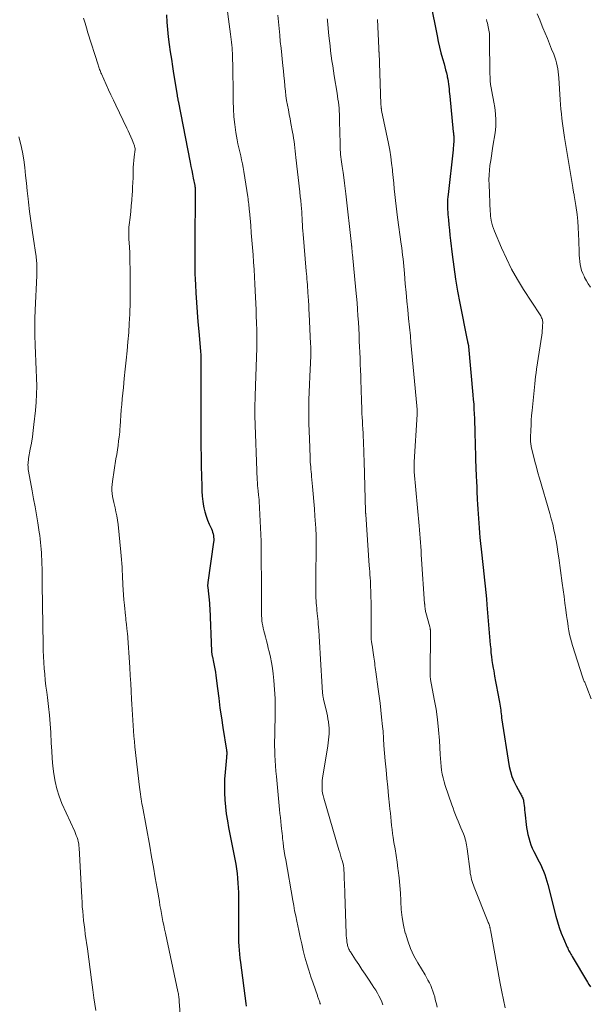
# Model space of a CAD drawing. Units: feet. Extents: x 1940000 to 1945016, y 500000 to 505011.
# Drawn here: x 1940105 to 1940210, y 502407 to 502588 of the extents above; entities that cross this region are included whole.
import ezdxf

# ---------------------------------------------------------------- set-up
doc = ezdxf.new("R2010")
doc.units = ezdxf.units.FT
doc.header["$LTSCALE"] = 100
doc.header["$MEASUREMENT"] = 0
doc.layers.add('CONTOUR INDEX', color=32, linetype='Continuous', lineweight=25)
doc.layers.add('CONTOUR INTERMEDIATE', color=40, linetype='Continuous', lineweight=15)

msp = doc.modelspace()

# ---------------------------------------------------------------- linework, layer by layer
at = {"layer": 'CONTOUR INDEX', "flags": 128}
for points, elevation in [([(1940180.54, 502590.7), (1940181.75, 502584.65), (1940181.97, 502583.61), (1940182.21, 502582.56), (1940182.47, 502581.53), (1940182.75, 502580.49)], 960), ([(1940132.25, 502588.49), (1940132.33, 502587.14), (1940132.44, 502585.79), (1940132.58, 502584.44), (1940132.75, 502583.09), (1940132.94, 502581.75), (1940133.14, 502580.41), (1940133.34, 502579.07), (1940133.56, 502577.73), (1940134.19, 502573.82), (1940134.21, 502573.69), (1940134.23, 502573.56), (1940134.26, 502573.43), (1940134.28, 502573.3), (1940134.3, 502573.17), (1940134.33, 502573.04), (1940134.35, 502572.91), (1940134.38, 502572.78), (1940136.58, 502561.49), (1940136.73, 502560.77), (1940136.87, 502560.04), (1940137.01, 502559.32), (1940137.15, 502558.6), (1940137.42, 502557.26), (1940137.43, 502557.21), (1940137.44, 502557.15), (1940137.45, 502557.1), (1940137.46, 502557.04), (1940137.46, 502556.99), (1940137.47, 502556.94), (1940137.47, 502556.88), (1940137.48, 502556.83), (1940137.49, 502556.45), (1940137.5, 502556.21), (1940137.51, 502555.96), (1940137.51, 502555.72), (1940137.51, 502555.48), (1940137.45, 502547.1), (1940137.44, 502546.11), (1940137.43, 502545.11), (1940137.43, 502544.11), (1940137.42, 502543.11), (1940137.43, 502542.12), (1940137.45, 502541.12), (1940137.48, 502540.12), (1940137.53, 502539.12), (1940137.62, 502537.6), (1940137.73, 502535.84), (1940137.85, 502534.08), (1940137.99, 502532.33), (1940138.14, 502530.57), (1940138.47, 502526.98), (1940138.49, 502526.71), (1940138.51, 502526.44), (1940138.53, 502526.18), (1940138.54, 502525.91), (1940138.55, 502525.64), (1940138.56, 502525.37), (1940138.56, 502525.1), (1940138.56, 502524.83), (1940138.56, 502522.77), (1940138.56, 502521.47), (1940138.56, 502520.17), (1940138.55, 502518.88), (1940138.54, 502517.58), (1940138.53, 502515.2), (1940138.52, 502513.91), (1940138.52, 502512.62), (1940138.53, 502511.32), (1940138.54, 502510.03), (1940138.56, 502508.97), (1940138.57, 502508.21), (1940138.58, 502507.45), (1940138.59, 502506.68), (1940138.61, 502505.92), (1940138.69, 502502.23), (1940138.73, 502501.31), (1940138.8, 502500.39), (1940138.91, 502499.47), (1940139.05, 502498.56), (1940139.1, 502498.31), (1940139.27, 502497.53), (1940139.48, 502496.77), (1940139.75, 502496.03), (1940140.06, 502495.3), (1940140.47, 502494.43), (1940140.59, 502494.14), (1940140.69, 502493.85), (1940140.77, 502493.55), (1940140.84, 502493.24), (1940140.88, 502492.94), (1940140.9, 502492.63), (1940140.89, 502492.32), (1940140.86, 502492.01), (1940139.82, 502484.63), (1940139.81, 502484.52), (1940139.79, 502484.4), (1940139.79, 502484.29), (1940139.78, 502484.17), (1940139.78, 502484.06), (1940139.78, 502483.95), (1940139.79, 502483.83), (1940139.8, 502483.72), (1940140.1, 502480.81), (1940140.12, 502480.7), (1940140.13, 502480.58), (1940140.14, 502480.46), (1940140.15, 502480.34), (1940140.15, 502480.23), (1940140.16, 502480.11), (1940140.17, 502479.99), (1940140.17, 502479.87), (1940140.48, 502472.07), (1940140.49, 502471.94), (1940140.5, 502471.81), (1940140.52, 502471.67), (1940140.54, 502471.54), (1940140.57, 502471.41), (1940140.59, 502471.29), (1940140.62, 502471.16), (1940140.65, 502471.03), (1940140.87, 502470.06), (1940141, 502469.44), (1940141.12, 502468.82), (1940141.22, 502468.2), (1940141.3, 502467.58), (1940141.57, 502465.23), (1940141.8, 502463.44), (1940142.03, 502461.65), (1940142.29, 502459.86), (1940142.57, 502458.07), (1940143.24, 502453.96), (1940143.26, 502453.79), (1940143.28, 502453.61), (1940143.28, 502453.44), (1940143.28, 502453.27), (1940143.27, 502453.09), (1940143.26, 502452.92), (1940143.25, 502452.75), (1940143.24, 502452.57), (1940142.98, 502449.92), (1940142.88, 502448.65), (1940142.84, 502447.38), (1940142.86, 502446.11), (1940142.92, 502444.84), (1940143.04, 502443.57), (1940143.19, 502442.3), (1940143.39, 502441.04), (1940143.62, 502439.79), (1940144.77, 502433.97), (1940144.92, 502433.1), (1940145.06, 502432.24), (1940145.17, 502431.37), (1940145.26, 502430.5), (1940145.33, 502429.63), (1940145.38, 502428.75), (1940145.41, 502427.88), (1940145.41, 502427), (1940145.4, 502421.11), (1940145.4, 502420.36), (1940145.42, 502419.6), (1940145.45, 502418.85), (1940145.48, 502418.1), (1940145.54, 502417.35), (1940145.6, 502416.61), (1940145.68, 502415.86), (1940145.77, 502415.11), (1940146.74, 502407.6), (1940146.81, 502407.12)], 980), ([(1940182.75, 502580.49), (1940183.04, 502579.5), (1940183.18, 502578.97), (1940183.32, 502578.43), (1940183.46, 502577.89), (1940183.58, 502577.35), (1940183.63, 502577.15), (1940183.72, 502576.71), (1940183.8, 502576.27), (1940183.86, 502575.83), (1940183.91, 502575.38), (1940183.96, 502574.93), (1940184, 502574.48), (1940184.04, 502574.03), (1940184.09, 502573.59), (1940184.72, 502567.11), (1940184.74, 502566.91), (1940184.76, 502566.72), (1940184.78, 502566.52), (1940184.8, 502566.33), (1940184.82, 502566.14), (1940184.83, 502565.94), (1940184.83, 502565.75), (1940184.82, 502565.55), (1940184.81, 502565.22), (1940184.79, 502564.86), (1940184.76, 502564.51), (1940184.73, 502564.15), (1940184.7, 502563.79), (1940183.78, 502555.64), (1940183.73, 502555.18), (1940183.7, 502554.72), (1940183.68, 502554.25), (1940183.67, 502553.79), (1940183.67, 502553.33), (1940183.68, 502552.87), (1940183.71, 502552.4), (1940183.74, 502551.94), (1940183.83, 502550.98), (1940183.92, 502550.04), (1940184.01, 502549.1), (1940184.11, 502548.16), (1940184.22, 502547.22), (1940184.53, 502544.62), (1940184.82, 502542.38), (1940185.15, 502540.15), (1940185.53, 502537.93), (1940185.94, 502535.72), (1940187.28, 502528.96), (1940187.3, 502528.85), (1940187.33, 502528.73), (1940187.36, 502528.62), (1940187.38, 502528.51), (1940187.4, 502528.44), (1940187.42, 502528.36), (1940187.44, 502528.29), (1940187.46, 502528.21), (1940187.47, 502528.13), (1940187.49, 502528.06), (1940187.5, 502527.98), (1940187.51, 502527.9), (1940187.52, 502527.83), (1940188.32, 502518.96), (1940188.39, 502518.1), (1940188.46, 502517.23), (1940188.51, 502516.36), (1940188.56, 502515.5), (1940188.6, 502514.63), (1940188.63, 502513.76), (1940188.66, 502512.89), (1940188.68, 502512.02), (1940188.69, 502511.54), (1940188.71, 502510.43), (1940188.74, 502509.33), (1940188.77, 502508.22), (1940188.81, 502507.11), (1940188.93, 502504.09), (1940188.97, 502503.08), (1940189.01, 502502.08), (1940189.06, 502501.08), (1940189.11, 502500.07), (1940189.12, 502499.8), (1940189.17, 502498.93), (1940189.22, 502498.07), (1940189.27, 502497.2), (1940189.32, 502496.34), (1940189.38, 502495.47), (1940189.45, 502494.61), (1940189.52, 502493.74), (1940189.61, 502492.88), (1940189.93, 502489.62), (1940190.05, 502488.48), (1940190.17, 502487.34), (1940190.3, 502486.21), (1940190.43, 502485.07), (1940190.56, 502483.93), (1940190.68, 502482.79), (1940190.79, 502481.65), (1940190.89, 502480.51), (1940191.38, 502474.66), (1940191.44, 502473.94), (1940191.5, 502473.22), (1940191.57, 502472.5), (1940191.63, 502471.78), (1940191.71, 502471.07), (1940191.8, 502470.35), (1940191.91, 502469.64), (1940192.03, 502468.92), (1940192.12, 502468.44), (1940192.3, 502467.49), (1940192.48, 502466.53), (1940192.65, 502465.58), (1940192.83, 502464.63), (1940193.2, 502462.71), (1940193.26, 502462.36), (1940193.31, 502462), (1940193.36, 502461.65), (1940193.4, 502461.29), (1940193.44, 502460.94), (1940193.48, 502460.58), (1940193.53, 502460.23), (1940193.58, 502459.88), (1940194.97, 502450.98), (1940195.17, 502450.05), (1940195.43, 502449.14), (1940195.79, 502448.26), (1940196.22, 502447.41), (1940196.96, 502446.09), (1940197.06, 502445.91), (1940197.16, 502445.73), (1940197.26, 502445.55), (1940197.35, 502445.37), (1940197.44, 502445.18), (1940197.51, 502444.99), (1940197.55, 502444.8), (1940197.59, 502444.59), (1940197.64, 502444.19), (1940197.69, 502443.79), (1940197.73, 502443.38), (1940197.78, 502442.98), (1940197.83, 502442.57), (1940198.15, 502439.8), (1940198.24, 502439.15), (1940198.37, 502438.5), (1940198.53, 502437.87), (1940198.71, 502437.24), (1940198.94, 502436.61), (1940199.18, 502436), (1940199.46, 502435.41), (1940199.75, 502434.82), (1940200.15, 502434.08), (1940200.44, 502433.52), (1940200.72, 502432.94), (1940200.98, 502432.36), (1940201.23, 502431.77), (1940201.46, 502431.17), (1940201.67, 502430.57), (1940201.86, 502429.96), (1940202.03, 502429.35), (1940203.49, 502423.58), (1940203.78, 502422.53), (1940204.11, 502421.49), (1940204.48, 502420.47), (1940204.89, 502419.46), (1940205.57, 502417.9), (1940205.67, 502417.68), (1940205.78, 502417.46), (1940205.89, 502417.25), (1940206.01, 502417.04), (1940206.14, 502416.83), (1940206.26, 502416.62), (1940206.38, 502416.41), (1940206.51, 502416.2), (1940209.29, 502411.49), (1940209.55, 502411.05), (1940209.82, 502410.61)], 960)]:
    msp.add_lwpolyline(points, dxfattribs=dict(at, elevation=elevation))
at = {"layer": 'CONTOUR INTERMEDIATE', "flags": 128}
for points, elevation in [([(1940143.02, 502591.94), (1940143.94, 502584.96), (1940144.01, 502584.46), (1940144.07, 502583.96), (1940144.13, 502583.47), (1940144.19, 502582.97), (1940144.24, 502582.47), (1940144.28, 502581.97), (1940144.31, 502581.47), (1940144.32, 502580.97), (1940144.37, 502578.72), (1940144.4, 502577.24), (1940144.42, 502575.75), (1940144.44, 502574.27), (1940144.45, 502572.79), (1940144.45, 502572.7), (1940144.5, 502571.27), (1940144.59, 502569.84), (1940144.75, 502568.41), (1940144.96, 502566.99), (1940145.2, 502565.62), (1940145.33, 502564.89), (1940145.48, 502564.16), (1940145.65, 502563.44), (1940145.83, 502562.71), (1940146, 502561.99), (1940146.16, 502561.26), (1940146.3, 502560.53), (1940146.42, 502559.8), (1940147.13, 502555.17), (1940147.18, 502554.85), (1940147.22, 502554.52), (1940147.26, 502554.19), (1940147.29, 502553.87), (1940147.32, 502553.54), (1940147.35, 502553.21), (1940147.38, 502552.88), (1940147.41, 502552.55), (1940147.66, 502549.92), (1940147.77, 502548.58), (1940147.89, 502547.25), (1940148, 502545.91), (1940148.1, 502544.57), (1940148.19, 502543.24), (1940148.28, 502541.9), (1940148.36, 502540.56), (1940148.42, 502539.22), (1940148.54, 502536.81), (1940148.59, 502535.66), (1940148.63, 502534.51), (1940148.68, 502533.37), (1940148.71, 502532.22), (1940148.76, 502530.71), (1940148.77, 502530.32), (1940148.78, 502529.92), (1940148.79, 502529.53), (1940148.79, 502529.14), (1940148.79, 502528.74), (1940148.79, 502528.35), (1940148.78, 502527.95), (1940148.77, 502527.56), (1940148.53, 502520.62), (1940148.51, 502519.98), (1940148.49, 502519.34), (1940148.47, 502518.7), (1940148.45, 502518.05), (1940148.43, 502517.32), (1940148.42, 502517.04), (1940148.41, 502516.77), (1940148.41, 502516.5), (1940148.41, 502516.22), (1940148.41, 502515.95), (1940148.42, 502515.67), (1940148.42, 502515.4), (1940148.43, 502515.13), (1940148.87, 502503.42), (1940148.89, 502502.91), (1940148.92, 502502.39), (1940148.97, 502501.88), (1940149.01, 502501.37), (1940149.09, 502500.63), (1940149.11, 502500.48), (1940149.13, 502500.34), (1940149.14, 502500.2), (1940149.16, 502500.05), (1940149.18, 502499.91), (1940149.19, 502499.77), (1940149.2, 502499.62), (1940149.21, 502499.48), (1940149.56, 502492.2), (1940149.58, 502491.74), (1940149.59, 502491.27), (1940149.59, 502490.81), (1940149.59, 502490.34), (1940149.59, 502489.88), (1940149.59, 502489.41), (1940149.59, 502488.94), (1940149.59, 502488.48), (1940149.6, 502486.94), (1940149.61, 502486.68), (1940149.61, 502486.42), (1940149.62, 502486.16), (1940149.62, 502485.9), (1940149.63, 502485.64), (1940149.64, 502485.38), (1940149.64, 502485.12), (1940149.64, 502484.87), (1940149.63, 502479.45), (1940149.64, 502478.99), (1940149.65, 502478.53), (1940149.68, 502478.07), (1940149.72, 502477.61), (1940149.78, 502477.15), (1940149.85, 502476.69), (1940149.94, 502476.24), (1940150.05, 502475.79), (1940150.17, 502475.33), (1940150.35, 502474.65), (1940150.53, 502473.97), (1940150.71, 502473.29), (1940150.88, 502472.61), (1940151.05, 502471.97), (1940151.28, 502470.97), (1940151.48, 502469.96), (1940151.64, 502468.95), (1940151.76, 502467.92), (1940151.88, 502466.69), (1940152.01, 502465.05), (1940152.11, 502463.4), (1940152.14, 502461.76), (1940152.14, 502460.11), (1940152.09, 502457.62), (1940152.08, 502457.18), (1940152.07, 502456.73), (1940152.06, 502456.28), (1940152.04, 502455.84), (1940152.04, 502455.39), (1940152.04, 502454.95), (1940152.04, 502454.5), (1940152.06, 502454.06), (1940152.1, 502453), (1940152.15, 502452.02), (1940152.21, 502451.05), (1940152.28, 502450.08), (1940152.37, 502449.11), (1940152.94, 502443.11), (1940153.01, 502442.37), (1940153.09, 502441.63), (1940153.16, 502440.89), (1940153.24, 502440.15), (1940153.3, 502439.59), (1940153.35, 502439.13), (1940153.4, 502438.67), (1940153.45, 502438.21), (1940153.5, 502437.75), (1940153.59, 502437.06), (1940153.69, 502436.26), (1940153.8, 502435.45), (1940153.93, 502434.65), (1940154.06, 502433.85), (1940155.36, 502426.45), (1940155.53, 502425.51), (1940155.7, 502424.56), (1940155.89, 502423.61), (1940156.08, 502422.66), (1940156.44, 502420.94), (1940156.71, 502419.71), (1940156.99, 502418.49), (1940157.28, 502417.28), (1940157.59, 502416.07), (1940157.93, 502414.86), (1940158.28, 502413.66), (1940158.67, 502412.47), (1940159.07, 502411.29), (1940159.86, 502409.06), (1940159.91, 502408.9), (1940159.97, 502408.75), (1940160.02, 502408.6), (1940160.08, 502408.45), (1940160.13, 502408.3), (1940160.18, 502408.14), (1940160.23, 502407.99), (1940160.28, 502407.83), (1940160.33, 502407.67), (1940160.41, 502407.44)], 976), ([(1940117.08, 502587.86), (1940117.34, 502586.98), (1940117.61, 502586.11), (1940117.88, 502585.23), (1940119.72, 502579.34), (1940119.79, 502579.13), (1940119.86, 502578.92), (1940119.93, 502578.72), (1940120.01, 502578.51), (1940120.09, 502578.3), (1940120.17, 502578.1), (1940120.26, 502577.89), (1940120.35, 502577.69), (1940121.22, 502575.75), (1940121.66, 502574.8), (1940122.09, 502573.85), (1940122.54, 502572.91), (1940122.98, 502571.97), (1940125.01, 502567.77), (1940125.26, 502567.24), (1940125.5, 502566.71), (1940125.73, 502566.17), (1940125.95, 502565.63), (1940126.27, 502564.82), (1940126.32, 502564.68), (1940126.37, 502564.53), (1940126.42, 502564.39), (1940126.46, 502564.25), (1940126.53, 502563.98), (1940126.53, 502563.86), (1940126.34, 502562.52), (1940126.26, 502561.87), (1940126.2, 502561.21), (1940126.16, 502560.55), (1940126.15, 502559.88), (1940126.14, 502559.5), (1940126.13, 502558.65), (1940126.1, 502557.79), (1940126.06, 502556.94), (1940126.01, 502556.09), (1940125.98, 502555.67), (1940125.9, 502554.61), (1940125.81, 502553.55), (1940125.7, 502552.5), (1940125.59, 502551.44), (1940125.42, 502550.08), (1940125.38, 502549.62), (1940125.35, 502549.17), (1940125.34, 502548.72), (1940125.35, 502548.26), (1940125.36, 502547.8), (1940125.38, 502547.35), (1940125.41, 502546.9), (1940125.45, 502546.44), (1940125.46, 502546.27), (1940125.5, 502545.73), (1940125.53, 502545.19), (1940125.55, 502544.65), (1940125.56, 502544.11), (1940125.61, 502541.14), (1940125.62, 502539.34), (1940125.61, 502537.54), (1940125.58, 502535.74), (1940125.53, 502533.94), (1940125.52, 502533.71), (1940125.44, 502532.03), (1940125.34, 502530.35), (1940125.2, 502528.67), (1940125.04, 502527), (1940124.87, 502525.32), (1940124.7, 502523.65), (1940124.53, 502521.98), (1940124.37, 502520.3), (1940124.16, 502518.22), (1940124.07, 502517.22), (1940123.98, 502516.22), (1940123.9, 502515.21), (1940123.84, 502514.21), (1940123.77, 502513.19), (1940123.73, 502512.69), (1940123.69, 502512.2), (1940123.64, 502511.7), (1940123.58, 502511.2), (1940123.49, 502510.54), (1940123.38, 502509.72), (1940123.26, 502508.89), (1940123.14, 502508.07), (1940123.01, 502507.24), (1940122.35, 502503.11), (1940122.29, 502502.56), (1940122.25, 502502.01), (1940122.27, 502501.47), (1940122.31, 502500.92), (1940122.39, 502500.37), (1940122.48, 502499.83), (1940122.59, 502499.29), (1940122.72, 502498.75), (1940122.83, 502498.31), (1940123.01, 502497.55), (1940123.16, 502496.79), (1940123.28, 502496.02), (1940123.38, 502495.25), (1940123.91, 502490.18), (1940123.97, 502489.5), (1940124.03, 502488.81), (1940124.07, 502488.12), (1940124.11, 502487.43), (1940124.14, 502486.74), (1940124.18, 502486.05), (1940124.21, 502485.36), (1940124.25, 502484.66), (1940124.27, 502484.2), (1940124.33, 502483.27), (1940124.39, 502482.35), (1940124.47, 502481.43), (1940124.55, 502480.5), (1940124.75, 502478.55), (1940124.79, 502478.15), (1940124.83, 502477.75), (1940124.88, 502477.35), (1940124.92, 502476.96), (1940125.01, 502476.18), (1940125.02, 502476.08), (1940125.05, 502475.85), (1940125.06, 502475.74), (1940125.07, 502475.64), (1940125.08, 502475.54), (1940125.09, 502475.43), (1940125.53, 502469.05), (1940125.63, 502467.61), (1940125.72, 502466.17), (1940125.8, 502464.72), (1940125.87, 502463.28), (1940125.91, 502462.35), (1940125.96, 502461.37), (1940126.01, 502460.39), (1940126.07, 502459.42), (1940126.13, 502458.44), (1940126.2, 502457.47), (1940126.28, 502456.49), (1940126.37, 502455.52), (1940126.47, 502454.54), (1940127.3, 502447.15), (1940127.35, 502446.72), (1940127.41, 502446.29), (1940127.47, 502445.86), (1940127.54, 502445.43), (1940127.61, 502445), (1940127.68, 502444.58), (1940127.76, 502444.15), (1940127.84, 502443.72), (1940129.18, 502436.37), (1940129.53, 502434.44), (1940129.87, 502432.51), (1940130.2, 502430.58), (1940130.53, 502428.65), (1940130.94, 502426.24), (1940131.06, 502425.51), (1940131.19, 502424.79), (1940131.33, 502424.06), (1940131.47, 502423.33), (1940131.61, 502422.61), (1940131.76, 502421.89), (1940131.91, 502421.16), (1940132.06, 502420.44), (1940134.35, 502409.78), (1940134.4, 502409.55), (1940134.44, 502409.33), (1940134.47, 502409.1), (1940134.5, 502408.87), (1940134.52, 502408.64), (1940134.54, 502408.41), (1940134.56, 502408.18), (1940134.57, 502407.95), (1940134.86, 502404.09)], 984), ([(1940152.6, 502588.44), (1940152.72, 502587.2), (1940152.84, 502586), (1940152.96, 502584.8), (1940153.08, 502583.6), (1940153.21, 502582.4), (1940153.56, 502579.17), (1940153.65, 502578.25), (1940153.74, 502577.33), (1940153.83, 502576.42), (1940153.91, 502575.5), (1940153.92, 502575.37), (1940154, 502574.52), (1940154.1, 502573.67), (1940154.23, 502572.82), (1940154.38, 502571.97), (1940154.55, 502571.13), (1940154.71, 502570.28), (1940154.87, 502569.44), (1940155.03, 502568.59), (1940155.33, 502567.05), (1940155.43, 502566.48), (1940155.52, 502565.9), (1940155.6, 502565.32), (1940155.67, 502564.74), (1940155.73, 502564.15), (1940155.79, 502563.57), (1940155.85, 502562.99), (1940155.92, 502562.41), (1940156.63, 502556.08), (1940156.67, 502555.78), (1940156.7, 502555.47), (1940156.74, 502555.17), (1940156.78, 502554.86), (1940156.82, 502554.56), (1940156.85, 502554.25), (1940156.88, 502553.94), (1940156.9, 502553.64), (1940156.95, 502553.04), (1940156.99, 502552.45), (1940157.02, 502551.87), (1940157.05, 502551.28), (1940157.08, 502550.7), (1940157.11, 502550.12), (1940157.14, 502549.53), (1940157.18, 502548.95), (1940157.23, 502548.36), (1940157.82, 502541.6), (1940157.87, 502541.1), (1940157.91, 502540.61), (1940157.95, 502540.11), (1940158, 502539.61), (1940158.04, 502539.12), (1940158.08, 502538.62), (1940158.11, 502538.12), (1940158.14, 502537.62), (1940158.18, 502537), (1940158.23, 502536.19), (1940158.27, 502535.39), (1940158.31, 502534.58), (1940158.35, 502533.77), (1940158.62, 502528.27), (1940158.64, 502527.83), (1940158.65, 502527.4), (1940158.66, 502526.96), (1940158.66, 502526.53), (1940158.66, 502526.09), (1940158.65, 502525.66), (1940158.63, 502525.22), (1940158.61, 502524.79), (1940158.48, 502522.3), (1940158.41, 502520.87), (1940158.36, 502519.44), (1940158.32, 502518.02), (1940158.3, 502516.59), (1940158.3, 502515.16), (1940158.31, 502513.73), (1940158.34, 502512.3), (1940158.39, 502510.88), (1940158.52, 502507.56), (1940158.55, 502507.11), (1940158.57, 502506.66), (1940158.6, 502506.22), (1940158.64, 502505.77), (1940158.67, 502505.33), (1940158.71, 502504.88), (1940158.76, 502504.44), (1940158.8, 502503.99), (1940158.97, 502502.17), (1940159.1, 502500.82), (1940159.21, 502499.47), (1940159.32, 502498.11), (1940159.41, 502496.75), (1940159.56, 502494.55), (1940159.58, 502494.09), (1940159.61, 502493.62), (1940159.62, 502493.16), (1940159.63, 502492.69), (1940159.64, 502492.23), (1940159.64, 502491.76), (1940159.64, 502491.3), (1940159.64, 502490.83), (1940159.61, 502488.94), (1940159.6, 502487.74), (1940159.59, 502486.55), (1940159.58, 502485.35), (1940159.57, 502484.16), (1940159.56, 502482.68), (1940159.57, 502482.22), (1940159.58, 502481.77), (1940159.61, 502481.31), (1940159.64, 502480.85), (1940159.68, 502480.4), (1940159.73, 502479.94), (1940159.78, 502479.48), (1940159.84, 502479.03), (1940159.85, 502478.96), (1940159.91, 502478.48), (1940159.96, 502477.99), (1940160, 502477.5), (1940160.03, 502477.01), (1940160.1, 502475.87), (1940160.16, 502474.81), (1940160.23, 502473.75), (1940160.29, 502472.7), (1940160.36, 502471.64), (1940160.8, 502464.45), (1940160.81, 502464.3), (1940160.83, 502464.14), (1940160.85, 502463.99), (1940160.87, 502463.84), (1940160.89, 502463.69), (1940160.92, 502463.53), (1940160.95, 502463.38), (1940160.99, 502463.23), (1940161.45, 502461.3), (1940161.58, 502460.75), (1940161.69, 502460.2), (1940161.8, 502459.65), (1940161.89, 502459.1), (1940161.9, 502459.07), (1940161.97, 502458.53), (1940162.01, 502457.99), (1940162.02, 502457.45), (1940162.01, 502456.9), (1940161.96, 502456.36), (1940161.91, 502455.82), (1940161.84, 502455.28), (1940161.77, 502454.74), (1940160.82, 502448.83), (1940160.76, 502448.37), (1940160.72, 502447.91), (1940160.71, 502447.45), (1940160.72, 502446.99), (1940160.75, 502446.53), (1940160.81, 502446.07), (1940160.91, 502445.62), (1940161.02, 502445.17), (1940163.8, 502435.72), (1940163.95, 502435.23), (1940164.09, 502434.73), (1940164.24, 502434.23), (1940164.38, 502433.73), (1940164.62, 502432.9), (1940164.64, 502432.82), (1940164.66, 502432.74), (1940164.67, 502432.65), (1940164.69, 502432.56), (1940164.69, 502432.48), (1940164.7, 502432.39), (1940164.71, 502432.3), (1940164.71, 502432.22), (1940164.72, 502431.99), (1940164.73, 502431.79), (1940164.74, 502431.59), (1940164.75, 502431.39), (1940164.76, 502431.19), (1940164.79, 502430.3), (1940164.82, 502429.66), (1940164.84, 502429.01), (1940164.86, 502428.37), (1940164.88, 502427.72), (1940165.13, 502420.36), (1940165.15, 502419.97), (1940165.18, 502419.58), (1940165.23, 502419.19), (1940165.28, 502418.8), (1940165.35, 502418.39), (1940165.38, 502418.21), (1940165.43, 502418.03), (1940165.49, 502417.86), (1940165.55, 502417.69), (1940165.63, 502417.52), (1940165.72, 502417.35), (1940165.81, 502417.19), (1940165.91, 502417.04), (1940166.86, 502415.58), (1940167.44, 502414.7), (1940168.02, 502413.82), (1940168.61, 502412.94), (1940169.19, 502412.06), (1940169.9, 502411.01), (1940170.22, 502410.51), (1940170.54, 502410.01), (1940170.84, 502409.5), (1940171.13, 502408.99), (1940171.4, 502408.46), (1940171.64, 502407.92), (1940171.84, 502407.37)], 972), ([(1940161.67, 502587.77), (1940161.69, 502587.58), (1940161.71, 502587.39), (1940161.98, 502584.68), (1940162.08, 502583.76), (1940162.18, 502582.84), (1940162.29, 502581.92), (1940162.41, 502581), (1940162.53, 502580.08), (1940162.66, 502579.16), (1940162.8, 502578.24), (1940162.95, 502577.32), (1940163.46, 502574.19), (1940163.55, 502573.64), (1940163.63, 502573.08), (1940163.7, 502572.53), (1940163.77, 502571.98), (1940163.82, 502571.42), (1940163.87, 502570.87), (1940163.9, 502570.31), (1940163.92, 502569.75), (1940163.99, 502566.25), (1940164, 502565.77), (1940164.01, 502565.29), (1940164.02, 502564.81), (1940164.03, 502564.33), (1940164.04, 502564.24), (1940164.05, 502563.8), (1940164.08, 502563.36), (1940164.12, 502562.93), (1940164.16, 502562.49), (1940164.21, 502562.05), (1940164.27, 502561.62), (1940164.33, 502561.18), (1940164.39, 502560.75), (1940164.56, 502559.67), (1940164.7, 502558.7), (1940164.83, 502557.72), (1940164.95, 502556.74), (1940165.07, 502555.76), (1940166.11, 502546.48), (1940166.11, 502546.42), (1940166.12, 502546.37), (1940166.12, 502546.31), (1940166.13, 502546.26), (1940166.13, 502546.2), (1940166.14, 502546.15), (1940166.14, 502546.09), (1940166.15, 502546.04), (1940166.18, 502545.64), (1940166.21, 502545.39), (1940166.23, 502545.14), (1940166.25, 502544.89), (1940166.28, 502544.64), (1940166.91, 502538.12), (1940167.02, 502536.95), (1940167.12, 502535.78), (1940167.21, 502534.61), (1940167.29, 502533.43), (1940167.36, 502532.26), (1940167.42, 502531.08), (1940167.48, 502529.91), (1940167.53, 502528.73), (1940167.57, 502527.81), (1940167.62, 502526.73), (1940167.66, 502525.65), (1940167.71, 502524.57), (1940167.75, 502523.49), (1940167.79, 502522.41), (1940167.83, 502521.32), (1940167.87, 502520.24), (1940167.9, 502519.16), (1940167.92, 502518.65), (1940167.95, 502517.66), (1940167.98, 502516.67), (1940168.02, 502515.69), (1940168.07, 502514.7), (1940168.09, 502514.26), (1940168.13, 502513.49), (1940168.17, 502512.73), (1940168.21, 502511.96), (1940168.25, 502511.19), (1940168.28, 502510.63), (1940168.3, 502510.14), (1940168.33, 502509.65), (1940168.34, 502509.17), (1940168.36, 502508.68), (1940168.37, 502508.2), (1940168.39, 502507.71), (1940168.4, 502507.23), (1940168.41, 502506.74), (1940168.68, 502497.67), (1940168.68, 502497.6), (1940168.68, 502497.52), (1940168.68, 502497.45), (1940168.69, 502497.38), (1940168.69, 502497.3), (1940168.7, 502497.23), (1940168.7, 502497.15), (1940168.7, 502497.08), (1940169.36, 502487.73), (1940169.4, 502487.16), (1940169.44, 502486.59), (1940169.48, 502486.02), (1940169.52, 502485.45), (1940169.56, 502484.89), (1940169.59, 502484.32), (1940169.61, 502483.75), (1940169.63, 502483.18), (1940169.64, 502483.07), (1940169.65, 502482.45), (1940169.67, 502481.82), (1940169.68, 502481.2), (1940169.68, 502480.58), (1940169.71, 502474.69), (1940169.71, 502474.5), (1940169.72, 502474.3), (1940169.73, 502474.1), (1940169.75, 502473.91), (1940169.77, 502473.71), (1940169.8, 502473.52), (1940169.83, 502473.32), (1940169.86, 502473.13), (1940170.14, 502471.37), (1940170.2, 502470.98), (1940170.26, 502470.6), (1940170.31, 502470.21), (1940170.36, 502469.82), (1940170.4, 502469.44), (1940170.45, 502469.05), (1940170.5, 502468.66), (1940170.56, 502468.28), (1940171, 502465.08), (1940171.18, 502463.81), (1940171.34, 502462.53), (1940171.48, 502461.26), (1940171.62, 502459.98), (1940171.79, 502458.3), (1940171.83, 502457.86), (1940171.87, 502457.42), (1940171.9, 502456.98), (1940171.93, 502456.53), (1940171.95, 502456.09), (1940171.98, 502455.65), (1940172.01, 502455.21), (1940172.05, 502454.77), (1940172.29, 502451.96), (1940172.44, 502450.36), (1940172.58, 502448.77), (1940172.74, 502447.18), (1940172.89, 502445.59), (1940173.06, 502443.88), (1940173.14, 502443.14), (1940173.21, 502442.4), (1940173.28, 502441.66), (1940173.36, 502440.92), (1940173.44, 502440.18), (1940173.53, 502439.45), (1940173.63, 502438.71), (1940173.74, 502437.97), (1940173.88, 502437.05), (1940174.07, 502435.86), (1940174.25, 502434.67), (1940174.43, 502433.47), (1940174.6, 502432.27), (1940174.65, 502431.92), (1940174.82, 502430.55), (1940174.96, 502429.18), (1940175.05, 502427.8), (1940175.12, 502426.41), (1940175.13, 502426.25), (1940175.22, 502424.79), (1940175.38, 502423.34), (1940175.64, 502421.9), (1940175.95, 502420.48), (1940175.96, 502420.45), (1940176.39, 502419.04), (1940176.9, 502417.66), (1940177.52, 502416.33), (1940178.23, 502415.03), (1940179.56, 502412.81), (1940179.84, 502412.33), (1940180.1, 502411.85), (1940180.36, 502411.36), (1940180.6, 502410.86), (1940180.82, 502410.36), (1940181.01, 502409.84), (1940181.18, 502409.32), (1940181.33, 502408.79), (1940181.36, 502408.68), (1940181.5, 502408.09), (1940181.64, 502407.5), (1940181.78, 502406.91)], 968), ([(1940170.86, 502587.65), (1940171.09, 502582.37), (1940171.09, 502582.3), (1940171.09, 502582.23), (1940171.1, 502582.17), (1940171.1, 502582.1), (1940171.11, 502582.02), (1940171.11, 502581.96), (1940171.12, 502581.9), (1940171.12, 502581.83), (1940171.13, 502581.77), (1940171.13, 502581.71), (1940171.14, 502581.64), (1940171.14, 502581.58), (1940171.49, 502572.14), (1940171.5, 502572.05), (1940171.5, 502571.95), (1940171.51, 502571.85), (1940171.51, 502571.76), (1940171.52, 502571.66), (1940171.53, 502571.57), (1940171.54, 502571.47), (1940171.55, 502571.37), (1940171.57, 502571.27), (1940171.58, 502571.17), (1940171.6, 502571.08), (1940171.62, 502570.98), (1940172.86, 502564.93), (1940173.09, 502563.73), (1940173.29, 502562.54), (1940173.45, 502561.33), (1940173.59, 502560.13), (1940173.63, 502559.82), (1940173.73, 502558.76), (1940173.84, 502557.71), (1940173.94, 502556.66), (1940174.04, 502555.6), (1940174.14, 502554.55), (1940174.26, 502553.5), (1940174.38, 502552.44), (1940174.52, 502551.4), (1940175.2, 502546.51), (1940175.29, 502545.84), (1940175.38, 502545.18), (1940175.46, 502544.51), (1940175.53, 502543.84), (1940175.6, 502543.17), (1940175.67, 502542.5), (1940175.73, 502541.83), (1940175.79, 502541.16), (1940175.95, 502539.3), (1940176.09, 502537.7), (1940176.24, 502536.1), (1940176.39, 502534.5), (1940176.55, 502532.91), (1940176.87, 502529.76), (1940176.89, 502529.61), (1940176.9, 502529.46), (1940176.92, 502529.31), (1940176.93, 502529.16), (1940176.95, 502529.01), (1940176.96, 502528.86), (1940176.98, 502528.71), (1940176.99, 502528.56), (1940178.05, 502516.92), (1940178.07, 502516.72), (1940178.09, 502516.51), (1940178.11, 502516.31), (1940178.12, 502516.11), (1940178.14, 502515.81), (1940178.15, 502515.75), (1940178.15, 502515.7), (1940178.15, 502515.64), (1940178.15, 502515.59), (1940178.15, 502515.53), (1940178.15, 502515.48), (1940178.15, 502515.42), (1940178.14, 502515.37), (1940177.57, 502506.7), (1940177.56, 502506.47), (1940177.55, 502506.25), (1940177.55, 502506.02), (1940177.55, 502505.8), (1940177.56, 502505.57), (1940177.56, 502505.35), (1940177.58, 502505.12), (1940177.6, 502504.9), (1940178.46, 502495), (1940178.52, 502494.24), (1940178.59, 502493.48), (1940178.65, 502492.71), (1940178.71, 502491.95), (1940178.77, 502491.19), (1940178.83, 502490.42), (1940178.88, 502489.66), (1940178.93, 502488.9), (1940179.49, 502480.71), (1940179.5, 502480.64), (1940179.5, 502480.57), (1940179.5, 502480.5), (1940179.51, 502480.43), (1940179.51, 502480.36), (1940179.51, 502480.29), (1940179.52, 502480.22), (1940179.53, 502480.15), (1940179.56, 502479.9), (1940179.58, 502479.7), (1940179.62, 502479.5), (1940179.66, 502479.31), (1940179.71, 502479.12), (1940180.43, 502476.53), (1940180.45, 502476.44), (1940180.47, 502476.34), (1940180.49, 502476.24), (1940180.51, 502476.15), (1940180.52, 502476.05), (1940180.53, 502475.95), (1940180.53, 502475.86), (1940180.53, 502475.76), (1940180.5, 502467.53), (1940180.5, 502467.45), (1940180.5, 502467.37), (1940180.51, 502467.29), (1940180.51, 502467.21), (1940180.53, 502467.13), (1940180.54, 502467.06), (1940180.55, 502466.98), (1940180.57, 502466.9), (1940181.26, 502463.3), (1940181.58, 502461.42), (1940181.85, 502459.53), (1940182.04, 502457.64), (1940182.18, 502455.73), (1940182.32, 502453.15), (1940182.36, 502452.42), (1940182.42, 502451.7), (1940182.5, 502450.98), (1940182.6, 502450.27), (1940182.72, 502449.55), (1940182.87, 502448.85), (1940183.05, 502448.15), (1940183.26, 502447.46), (1940184.46, 502443.91), (1940184.68, 502443.31), (1940184.9, 502442.71), (1940185.13, 502442.11), (1940185.37, 502441.52), (1940185.62, 502440.93), (1940185.87, 502440.34), (1940186.12, 502439.75), (1940186.37, 502439.16), (1940186.59, 502438.62), (1940186.72, 502438.3), (1940186.84, 502437.96), (1940186.93, 502437.63), (1940187.02, 502437.28), (1940187.09, 502436.94), (1940187.15, 502436.59), (1940187.21, 502436.24), (1940187.26, 502435.9), (1940187.79, 502431.75), (1940187.84, 502431.38), (1940187.91, 502431.01), (1940187.99, 502430.65), (1940188.08, 502430.28), (1940188.19, 502429.92), (1940188.31, 502429.57), (1940188.43, 502429.21), (1940188.56, 502428.86), (1940191.07, 502422.61), (1940191.14, 502422.42), (1940191.21, 502422.24), (1940191.27, 502422.05), (1940191.33, 502421.86), (1940191.4, 502421.61), (1940191.42, 502421.55), (1940191.44, 502421.48), (1940191.45, 502421.42), (1940191.47, 502421.35), (1940191.48, 502421.29), (1940191.49, 502421.22), (1940191.5, 502421.16), (1940191.51, 502421.09), (1940193.32, 502411.24), (1940193.6, 502409.75), (1940193.91, 502408.25), (1940194.24, 502406.77)], 964), ([(1940190.79, 502587.63), (1940190.87, 502587.3), (1940190.96, 502586.97), (1940191.05, 502586.64), (1940191.06, 502586.58), (1940191.13, 502586.28), (1940191.2, 502585.97), (1940191.25, 502585.67), (1940191.3, 502585.36), (1940191.33, 502585.05), (1940191.35, 502584.74), (1940191.37, 502584.43), (1940191.38, 502584.11), (1940191.43, 502577.72), (1940191.45, 502577.06), (1940191.49, 502576.41), (1940191.56, 502575.76), (1940191.65, 502575.11), (1940191.77, 502574.46), (1940191.88, 502573.81), (1940192, 502573.17), (1940192.12, 502572.52), (1940192.31, 502571.51), (1940192.46, 502570.36), (1940192.54, 502569.21), (1940192.5, 502568.05), (1940192.37, 502566.9), (1940191.98, 502564.46), (1940191.84, 502563.58), (1940191.7, 502562.7), (1940191.57, 502561.83), (1940191.44, 502560.95), (1940191.34, 502560.07), (1940191.27, 502559.19), (1940191.25, 502558.31), (1940191.27, 502557.42), (1940191.49, 502552.46), (1940191.51, 502552.18), (1940191.53, 502551.9), (1940191.56, 502551.62), (1940191.61, 502551.35), (1940191.68, 502550.88), (1940191.78, 502550.38), (1940191.91, 502549.88), (1940192.07, 502549.4), (1940192.25, 502548.92), (1940193.55, 502545.88), (1940194.45, 502543.91), (1940195.41, 502541.97), (1940196.48, 502540.09), (1940197.6, 502538.24), (1940200.63, 502533.57), (1940200.73, 502533.4), (1940200.82, 502533.23), (1940200.9, 502533.05), (1940200.98, 502532.87), (1940201.03, 502532.69), (1940201.08, 502532.5), (1940201.1, 502532.31), (1940201.1, 502532.12), (1940201.08, 502531.62), (1940201.06, 502531.18), (1940201.02, 502530.74), (1940200.97, 502530.3), (1940200.92, 502529.86), (1940199.98, 502523.64), (1940199.88, 502522.98), (1940199.79, 502522.32), (1940199.72, 502521.65), (1940199.64, 502520.98), (1940199.15, 502516.11), (1940199.07, 502515.21), (1940199, 502514.31), (1940198.95, 502513.41), (1940198.9, 502512.51), (1940198.85, 502511.13), (1940198.85, 502510.92), (1940198.85, 502510.71), (1940198.85, 502510.5), (1940198.87, 502510.29), (1940198.89, 502510.09), (1940198.91, 502509.88), (1940198.95, 502509.67), (1940199, 502509.47), (1940199.4, 502507.81), (1940199.66, 502506.77), (1940199.93, 502505.74), (1940200.21, 502504.71), (1940200.51, 502503.69), (1940202.39, 502497.27), (1940202.66, 502496.27), (1940202.92, 502495.27), (1940203.14, 502494.26), (1940203.35, 502493.25), (1940203.53, 502492.23), (1940203.71, 502491.21), (1940203.87, 502490.19), (1940204.02, 502489.16), (1940204.66, 502484.51), (1940204.83, 502483.29), (1940205, 502482.06), (1940205.16, 502480.84), (1940205.32, 502479.62), (1940205.46, 502478.56), (1940205.56, 502477.86), (1940205.66, 502477.17), (1940205.76, 502476.48), (1940205.88, 502475.78), (1940206.01, 502475.1), (1940206.16, 502474.41), (1940206.34, 502473.74), (1940206.53, 502473.07), (1940208.37, 502467.34), (1940208.43, 502467.17), (1940208.49, 502467), (1940208.55, 502466.84), (1940208.62, 502466.68), (1940208.7, 502466.51), (1940208.77, 502466.36), (1940208.84, 502466.21), (1940208.91, 502466.05), (1940208.98, 502465.9), (1940209.05, 502465.74), (1940209.11, 502465.59), (1940209.17, 502465.43), (1940209.97, 502463.32)], 956), ([(1940200.1, 502588.69), (1940200.55, 502587.55), (1940201.01, 502586.42), (1940201.14, 502586.1), (1940201.54, 502585.12), (1940201.94, 502584.15), (1940202.34, 502583.17), (1940202.73, 502582.2), (1940203.11, 502581.28), (1940203.3, 502580.76), (1940203.48, 502580.23), (1940203.62, 502579.69), (1940203.75, 502579.15), (1940203.85, 502578.6), (1940203.93, 502578.05), (1940204, 502577.5), (1940204.04, 502576.95), (1940204.3, 502572.97), (1940204.36, 502572.1), (1940204.43, 502571.24), (1940204.51, 502570.37), (1940204.61, 502569.5), (1940204.71, 502568.64), (1940204.83, 502567.78), (1940204.95, 502566.92), (1940205.09, 502566.06), (1940206.6, 502556.91), (1940206.63, 502556.72), (1940206.66, 502556.54), (1940206.69, 502556.35), (1940206.72, 502556.17), (1940206.75, 502555.98), (1940206.79, 502555.8), (1940206.82, 502555.61), (1940206.86, 502555.43), (1940206.93, 502555.07), (1940207, 502554.71), (1940207.06, 502554.34), (1940207.12, 502553.98), (1940207.17, 502553.61), (1940207.37, 502551.95), (1940207.5, 502550.76), (1940207.6, 502549.56), (1940207.66, 502548.36), (1940207.7, 502547.15), (1940207.74, 502545.09), (1940207.76, 502544.52), (1940207.8, 502543.95), (1940207.86, 502543.38), (1940207.94, 502542.81), (1940208.06, 502542.25), (1940208.21, 502541.71), (1940208.42, 502541.18), (1940208.65, 502540.66), (1940208.76, 502540.45), (1940209.09, 502539.85), (1940209.44, 502539.26), (1940209.82, 502538.68)], 952), ([(1940105.22, 502566.16), (1940105.59, 502564.78), (1940105.9, 502563.38), (1940106.14, 502561.97), (1940106.33, 502560.55), (1940106.47, 502559.12), (1940106.62, 502557.7), (1940106.78, 502556.27), (1940106.94, 502554.84), (1940107.01, 502554.19), (1940107.21, 502552.5), (1940107.42, 502550.8), (1940107.66, 502549.11), (1940107.91, 502547.42), (1940108.34, 502544.66), (1940108.38, 502544.35), (1940108.43, 502544.05), (1940108.46, 502543.74), (1940108.49, 502543.43), (1940108.52, 502543.12), (1940108.54, 502542.81), (1940108.54, 502542.5), (1940108.54, 502542.19), (1940108.54, 502542.14), (1940108.53, 502541.81), (1940108.52, 502541.48), (1940108.51, 502541.15), (1940108.5, 502540.82), (1940108.22, 502534.47), (1940108.18, 502532.9), (1940108.16, 502531.33), (1940108.18, 502529.76), (1940108.23, 502528.2), (1940108.24, 502528.05), (1940108.31, 502526.55), (1940108.37, 502525.06), (1940108.43, 502523.56), (1940108.48, 502522.07), (1940108.51, 502520.57), (1940108.48, 502519.08), (1940108.4, 502517.59), (1940108.27, 502516.1), (1940108, 502513.56), (1940107.87, 502512.42), (1940107.71, 502511.27), (1940107.53, 502510.13), (1940107.33, 502508.99), (1940107.02, 502507.29), (1940106.97, 502507), (1940106.93, 502506.72), (1940106.91, 502506.43), (1940106.9, 502506.14), (1940106.91, 502505.85), (1940106.92, 502505.56), (1940106.96, 502505.28), (1940107, 502504.99), (1940107.66, 502501.39), (1940107.93, 502499.93), (1940108.19, 502498.46), (1940108.44, 502497), (1940108.69, 502495.53), (1940108.97, 502493.85), (1940109.06, 502493.23), (1940109.15, 502492.6), (1940109.22, 502491.97), (1940109.28, 502491.34), (1940109.33, 502490.7), (1940109.37, 502490.07), (1940109.4, 502489.43), (1940109.43, 502488.8), (1940109.45, 502488.12), (1940109.47, 502487.15), (1940109.5, 502486.17), (1940109.51, 502485.2), (1940109.53, 502484.22), (1940109.66, 502473.27), (1940109.69, 502472.18), (1940109.72, 502471.09), (1940109.79, 502470), (1940109.86, 502468.91), (1940109.96, 502467.83), (1940110.07, 502466.74), (1940110.19, 502465.66), (1940110.33, 502464.58), (1940110.46, 502463.55), (1940110.66, 502461.96), (1940110.82, 502460.36), (1940110.95, 502458.76), (1940111.06, 502457.15), (1940111.16, 502455.24), (1940111.24, 502453.83), (1940111.35, 502452.42), (1940111.48, 502451.01), (1940111.63, 502449.6), (1940111.85, 502448.21), (1940112.16, 502446.84), (1940112.6, 502445.51), (1940113.12, 502444.21), (1940115.45, 502439.05), (1940115.61, 502438.69), (1940115.75, 502438.32), (1940115.88, 502437.96), (1940116, 502437.58), (1940116.1, 502437.21), (1940116.18, 502436.82), (1940116.23, 502436.44), (1940116.26, 502436.05), (1940116.74, 502426.98), (1940116.79, 502426.14), (1940116.85, 502425.3), (1940116.92, 502424.46), (1940116.99, 502423.62), (1940117.08, 502422.79), (1940117.17, 502421.95), (1940117.28, 502421.11), (1940117.39, 502420.28), (1940117.78, 502417.58), (1940118.04, 502415.7), (1940118.3, 502413.82), (1940118.55, 502411.94), (1940118.8, 502410.06), (1940118.98, 502408.65), (1940119.14, 502407.47), (1940119.29, 502406.3)], 988)]:
    msp.add_lwpolyline(points, dxfattribs=dict(at, elevation=elevation))

doc.saveas('drawing.dxf')
